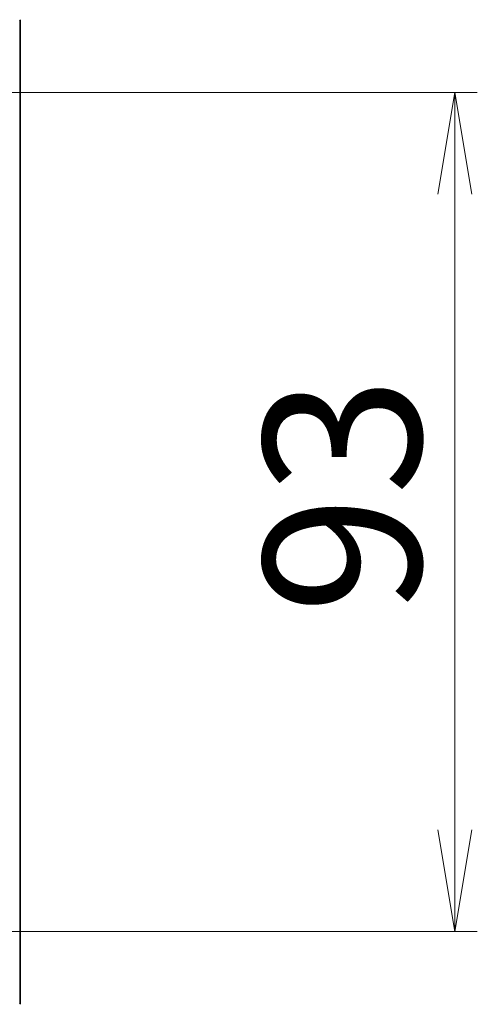
# Model space of a CAD drawing. Units: millimetres. Extents: x 36 to 10849, y 20 to 1987.
# Drawn here: x 3006 to 3056, y 1570 to 1679 of the extents above; entities that cross this region are included whole.
import ezdxf

# ---------------------------------------------------------------- set-up
doc = ezdxf.new("R2010")
doc.units = ezdxf.units.MM
doc.header["$LTSCALE"] = 2.5
doc.layers.get('Defpoints').update_dxf_attribs({"lineweight": 25})
doc.layers.add('Dimension (ISO)', color=7, linetype='Continuous', lineweight=18)
doc.layers.add('Visible (ISO)', color=7, linetype='Continuous', lineweight=35)
doc.styles.add('Note Text (TK)', font='MS PGothic.ttf')
doc.dimstyles.new('Default - Method 1b (TK)', dxfattribs={"dimscale": 2.5, "dimtxt": 2.5, "dimasz": 2.5, "dimexe": 1, "dimexo": 1.5, "dimgap": 1, "dimtad": 1, "dimdsep": 46, "dimtxsty": 'Note Text (TK)', "dimblk": 'OPEN', "dimcen": 0.09, "dimdle": 5, "dimclrd": 100, "dimclre": 100, "dimclrt": 7, "dimadec": 1, "dimazin": 1, "dimtfac": 1, "dimtmove": 0, "dimatfit": 3, "dimldrblk": 'OPEN', "dimfxl": 1, "dimtolj": 1, "dimlwd": -1, "dimlwe": -1, "dimarcsym": 0})

# ---------------------------------------------------------------- blocks, each defined once
blk = doc.blocks.new('_Open')
at = {"color": 0, "linetype": 'ByBlock', "lineweight": -2}
for p, q in [((-1, 0.1667), (0, 0)), ((-1, -0.1667), (0, 0)), ((0, 0), (-1, 0))]:
    blk.add_line(p, q, dxfattribs=at)
blk = doc.blocks.new('*D31')
at = {"layer": 'Defpoints', "color": 0}
for p in [(2994.59, 1670.8), (3053.94, 1670.8), (2994.59, 1577.8)]:
    blk.add_point(p, dxfattribs=at)
at = {"layer": 'Dimension (ISO)', "color": 100}
for p, q in [((2998.34, 1670.8), (3056.44, 1670.8)), ((3053.94, 1589.05), (3053.94, 1659.55)), ((2998.34, 1577.8), (3056.44, 1577.8))]:
    blk.add_line(p, q, dxfattribs=at)
at = {"layer": 'Dimension (ISO)', "color": 100, "xscale": 11.25, "yscale": 11.25, "zscale": 11.25}
for p, rotation in [((3053.94, 1670.8), 90), ((3053.94, 1577.8), 270)]:
    blk.add_blockref('_Open', p, dxfattribs=dict(at, rotation=rotation))
at = {"layer": 'Dimension (ISO)', "color": 7, "insert": (3041.47, 1612.96), "char_height": 6.25, "attachment_point": 4, "rotation": 90, "style": 'Note Text (TK)'}
blk.add_mtext('\\A1;\\fMS PGothic|b0|i0;{\\H17.4300;93}', dxfattribs=at)

msp = doc.modelspace()

# ---------------------------------------------------------------- linework, layer by layer
at = {"layer": 'Visible (ISO)'}
msp.add_line((3005.7745, 1569.9061), (3005.7745, 1678.6889), dxfattribs=at)
for centre, start, end in [((3005.4745, 1678.6889), 0, 39.805571), ((3005.4745, 1569.9061), 320.194429, 0)]:
    msp.add_arc(centre, 0.3, start, end, dxfattribs=at)

# ---------------------------------------------------------------- dimensions: what is measured, and where the dimension line sits
at = {"layer": 'Dimension (ISO)', "color": 100}
dim = msp.add_linear_dim(base=(3053.9384, 1670.7975), p1=(2994.5891, 1577.7975), p2=(2994.5891, 1670.7975), angle=90, text='\\fMS PGothic|b0|i0;{\\H17.4300;<>}', dimstyle='Default - Method 1b (TK)', override={"dimasz": 4.5, "dimgap": 1.5, "dimdec": 0, "dimtol": 0, "dimlim": 0, "dimtp": 0, "dimtm": 0, "dimtdec": 0, "dimtofl": 0, "dimatfit": 1}, dxfattribs=at)
dim.commit()
dim.dimension.update_dxf_attribs({"geometry": '*D31', "text_midpoint": (3053.9384, 1624.2975), "dimtype": 160})

doc.saveas('drawing.dxf')
